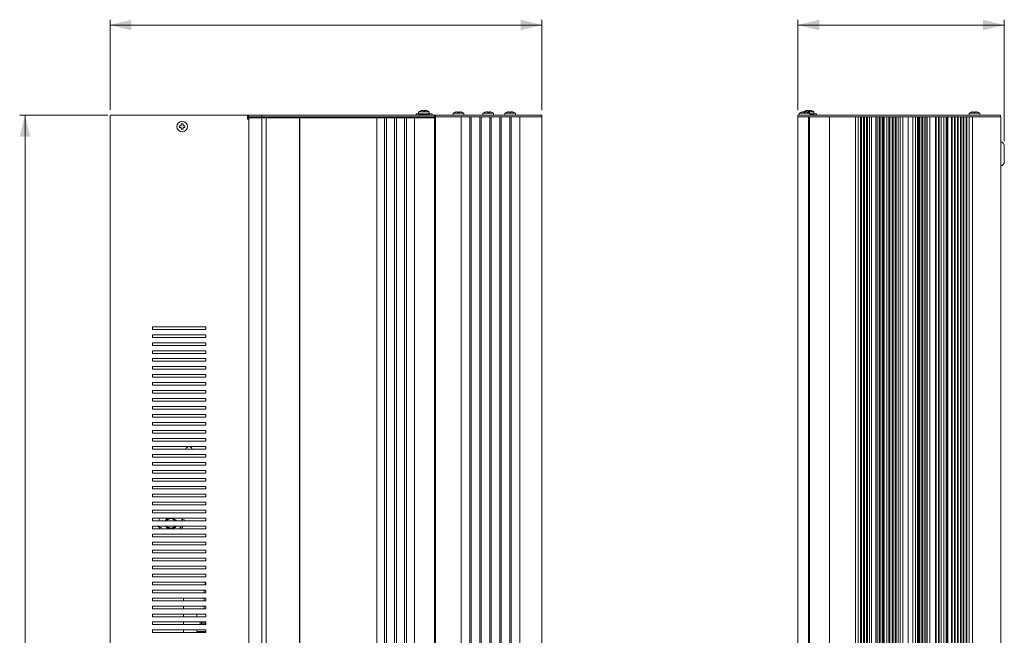
# Model space of a CAD drawing. Units: millimetres. Extents: x 359 to 1100, y 179 to 1104.
# Drawn here: x 359 to 1100, y 641 to 1104 of the extents above; entities that cross this region are included whole.
import ezdxf

# ---------------------------------------------------------------- set-up
doc = ezdxf.new("R2010")
doc.units = ezdxf.units.MM
doc.styles.add('SLDTEXTSTYLE0', font='TXT', dxfattribs={"width": 0.75})
doc.dimstyles.new('SLDDIMSTYLE0', dxfattribs={"dimtxt": 14, "dimasz": 16, "dimexe": 0, "dimexo": 0.0625, "dimgap": 3.5, "dimtad": 1, "dimtoh": 1, "dimdec": 1, "dimrnd": 1e-09, "dimzin": 12, "dimdsep": 46, "dimtxsty": 'SLDTEXTSTYLE0', "dimsah": 1, "dimcen": 0.09, "dimadec": 0, "dimazin": 0, "dimtfac": 1, "dimtofl": 0, "dimtmove": 0, "dimatfit": 3, "dimfxl": 1, "dimtolj": 1, "dimtzin": 12, "dimarcsym": 0})

# ---------------------------------------------------------------- blocks, each defined once
blk = doc.blocks.new('*D1')
at = {"color": 7, "linetype": 'Continuous', "lineweight": 0}
for p, q in [((425.79, 1032.42), (359.39, 1032.42)), ((363.39, 1032.42), (363.39, 182.42)), ((425.79, 182.42), (359.39, 182.42))]:
    blk.add_line(p, q, dxfattribs=at)
for points in [[(363.39, 1032.42), (359.39, 1016.42), (367.39, 1016.42)], [(363.39, 182.42), (367.39, 198.42), (359.39, 198.42)]]:
    blk.add_solid(points, dxfattribs=at)
blk = doc.blocks.new('*D2')
at = {"color": 7, "linetype": 'Continuous', "lineweight": 0}
for p, q in [((427.39, 1036.42), (427.39, 1104.27)), ((752.23, 1036.37), (752.23, 1104.27)), ((427.39, 1100.27), (752.23, 1100.27))]:
    blk.add_line(p, q, dxfattribs=at)
for points in [[(427.39, 1100.27), (443.39, 1096.27), (443.39, 1104.27)], [(752.23, 1100.27), (736.23, 1104.27), (736.23, 1096.27)]]:
    blk.add_solid(points, dxfattribs=at)
blk = doc.blocks.new('*D3')
at = {"color": 7, "linetype": 'Continuous', "lineweight": 0}
for p, q in [((944.75, 1036.37), (944.75, 1104.27)), ((1099.95, 1012.87), (1099.95, 1104.27)), ((944.75, 1100.27), (1099.95, 1100.27))]:
    blk.add_line(p, q, dxfattribs=at)
for points in [[(944.75, 1100.27), (960.75, 1096.27), (960.75, 1104.27)], [(1099.95, 1100.27), (1083.95, 1104.27), (1083.95, 1096.27)]]:
    blk.add_solid(points, dxfattribs=at)

msp = doc.modelspace()

# ---------------------------------------------------------------- linework, layer by layer
at = {"color": 7, "linetype": 'Continuous', "lineweight": 15}
for p, q in [((427.39, 1032.42), (427.39, 182.42)), ((427.39, 1032.42), (429.79, 1032.42)), ((429.79, 1032.42), (530.79, 1032.42)), ((530.79, 1032.42), (530.79, 1029.42)), ((530.79, 1029.42), (531.39, 1029.42)), ((531.39, 1031.22), (531.39, 1032.42)), ((541.39, 1032.42), (531.39, 1032.42)), ((541.39, 1031.22), (531.39, 1031.22)), ((531.39, 1030.02), (531.39, 1031.22)), ((531.39, 1029.42), (531.39, 1030.02)), ((531.79, 1030.37), (531.79, 184.37)), ((531.79, 1030.37), (532.29, 1030.37)), ((532.29, 1030.37), (541.39, 1030.37)), ((541.39, 1031.22), (541.39, 1032.42)), ((541.39, 1032.42), (663.39, 1032.42)), ((541.39, 1031.22), (663.39, 1031.22)), ((541.39, 1030.37), (541.39, 184.37)), ((541.39, 1030.37), (541.89, 1030.37)), ((541.39, 1030.37), (547.39, 1030.37)), ((541.89, 1030.37), (544.69, 1030.37)), ((544.69, 184.37), (544.69, 1030.37)), ((544.69, 1030.37), (544.89, 1030.37)), ((544.89, 184.37), (544.89, 1030.37)), ((544.89, 1030.37), (569.89, 1030.37)), ((544.89, 1030.37), (545.39, 1030.37)), ((545.39, 1030.37), (545.89, 1030.37)), ((545.89, 1030.37), (546.35, 1030.37)), ((547.37, 1030.37), (547.49, 1030.37)), ((547.49, 1030.37), (549.39, 1030.37)), ((556.89, 1030.37), (557.39, 1030.37)), ((557.39, 1030.37), (558.89, 1030.37)), ((558.89, 1030.37), (561.39, 1030.37)), ((569.89, 184.37), (569.89, 1030.37)), ((569.89, 1030.37), (570.09, 1030.37)), ((570.09, 184.37), (570.09, 1030.37)), ((570.09, 1030.37), (627.89, 1030.37)), ((627.89, 184.37), (627.89, 1030.37)), ((627.89, 1030.37), (633.89, 1030.37)), ((633.89, 184.37), (633.89, 1030.37)), ((633.89, 1030.37), (635.39, 1030.37)), ((635.39, 184.37), (635.39, 1030.37)), ((635.39, 1030.37), (641.39, 1030.37)), ((641.39, 184.37), (641.39, 1030.37)), ((641.39, 1030.37), (642.89, 1030.37)), ((642.89, 184.37), (642.89, 1030.37)), ((642.89, 1030.37), (648.89, 1030.37)), ((648.89, 184.37), (648.89, 1030.37)), ((648.89, 1030.37), (650.39, 1030.37)), ((650.39, 184.37), (650.39, 1030.37)), ((650.39, 1030.37), (656.39, 1030.37)), ((656.39, 184.37), (656.39, 1030.37)), ((656.39, 1030.37), (663.39, 1030.37)), ((669.51, 1033.42), (657.51, 1033.42)), ((659.46, 1034.97), (659.43, 1034.97)), ((659.46, 1033.37), (659.43, 1033.37)), ((667.43, 1034.97), (659.46, 1034.97)), ((667.43, 1033.37), (659.46, 1033.37)), ((659.59, 1030.37), (664.31, 1030.37)), ((671.39, 1032.42), (663.39, 1032.42)), ((671.39, 1031.22), (663.39, 1031.22)), ((663.39, 1030.37), (671.39, 1030.37)), ((663.98, 1035.85), (663.98, 1036.11)), ((664.16, 1035.85), (664.16, 1036.11)), ((664.31, 1030.37), (664.9, 1030.37)), ((664.9, 1030.37), (665.33, 1030.37)), ((665.33, 1030.37), (665.36, 1030.37)), ((666.38, 1030.37), (666.4, 1030.37)), ((669.38, 1030.37), (669.39, 1030.37)), ((669.38, 1030.37), (669.38, 1030.37)), ((671.39, 1031.22), (671.39, 1032.42)), ((671.39, 1031.22), (671.39, 1030.37)), ((671.39, 184.37), (671.39, 1030.37)), ((671.39, 1029.42), (672.23, 1029.42)), ((672.23, 1031.17), (672.23, 1032.37)), ((672.23, 1031.17), (672.23, 183.57)), ((672.23, 1031.17), (691.5, 1031.17)), ((685.43, 1033.97), (693.43, 1033.97)), ((687.38, 1034.88), (687.38, 1034.85)), ((688.78, 1035.11), (688.78, 1034.85)), ((690.08, 1034.85), (690.08, 1035.11)), ((691.48, 1034.85), (691.48, 1034.88)), ((691.5, 183.57), (691.5, 1031.17)), ((697.95, 183.57), (697.95, 1031.17)), ((697.95, 1031.17), (699, 1031.17)), ((699, 183.57), (699, 1031.17)), ((705.45, 183.57), (705.45, 1031.17)), ((705.45, 1031.17), (706.5, 1031.17)), ((706.5, 183.57), (706.5, 1031.17)), ((707.8, 1033.97), (715.8, 1033.97)), ((709.75, 1034.88), (709.75, 1034.85)), ((711.15, 1035.11), (711.15, 1034.85)), ((712.45, 1034.85), (712.45, 1035.11)), ((712.95, 183.57), (712.95, 1031.17)), ((712.95, 1031.17), (714, 1031.17)), ((713.85, 1034.85), (713.85, 1034.88)), ((714, 183.57), (714, 1031.17)), ((720.45, 183.57), (720.45, 1031.17)), ((720.45, 1031.17), (721.5, 1031.17)), ((721.5, 183.57), (721.5, 1031.17)), ((724.33, 1033.97), (732.33, 1033.97)), ((726.28, 1034.88), (726.28, 1034.85)), ((727.68, 1035.11), (727.68, 1034.85)), ((727.95, 183.57), (727.95, 1031.17)), ((727.95, 1031.17), (729, 1031.17)), ((728.98, 1034.85), (728.98, 1035.11)), ((729, 183.57), (729, 1031.17)), ((730.38, 1034.85), (730.38, 1034.88)), ((735.45, 183.57), (735.45, 1031.17)), ((735.45, 1031.17), (744.23, 1031.17)), ((744.23, 1031.17), (752.21, 1031.17)), ((752.21, 1031.17), (752.21, 1031.17)), ((752.23, 1031.17), (752.23, 1032.37)), ((752.23, 183.57), (752.23, 1031.17)), ((944.75, 1032.37), (944.75, 1032.42)), ((944.75, 1032.37), (944.75, 1031.17)), ((944.75, 1031.17), (944.75, 183.57)), ((944.75, 1031.17), (952.21, 1031.17)), ((945.65, 1033.97), (953.65, 1033.97)), ((947.6, 1034.88), (947.6, 1034.85)), ((947.7, 1034.88), (947.7, 1034.87)), ((949, 1035.11), (949, 1034.85)), ((949.1, 1035.11), (949.1, 1034.85)), ((950.3, 1034.97), (949.1, 1034.97)), ((950.3, 1034.85), (950.3, 1035.11)), ((956.75, 1034.97), (951.31, 1034.97)), ((951.7, 1034.85), (951.7, 1034.88)), ((951.8, 1034.85), (951.8, 1034.88)), ((952.21, 1031.17), (952.75, 1031.17)), ((952.75, 183.57), (952.75, 1031.17)), ((953.3, 1035.86), (953.3, 1036.11)), ((953.48, 1035.85), (953.48, 1036.11)), ((953.65, 1033.97), (953.75, 1033.97)), ((955.08, 1033.42), (953.65, 1033.42)), ((956.75, 1033.37), (953.75, 1033.37)), ((958.75, 1033.42), (955.08, 1033.42)), ((963.55, 1032.42), (963.79, 1032.41)), ((963.79, 1031.19), (963.88, 1031.17)), ((968.55, 1031.17), (968.55, 183.57)), ((968.55, 1031.17), (969.05, 1031.17)), ((969.05, 1031.17), (969.56, 1031.17)), ((969.56, 1031.17), (970.06, 1031.17)), ((988.05, 1031.17), (988.05, 183.57)), ((990.05, 1031.17), (990.05, 183.57)), ((990.05, 1031.17), (990.55, 1031.17)), ((990.55, 1031.17), (991.06, 1031.17)), ((991.06, 1031.17), (991.56, 1031.17)), ((991.68, 183.57), (991.68, 1031.17)), ((991.82, 183.57), (991.82, 1031.17)), ((991.96, 183.57), (991.96, 1031.17)), ((992.1, 183.57), (992.1, 1031.17)), ((992.24, 183.57), (992.24, 1031.17)), ((992.38, 183.57), (992.38, 1031.17)), ((992.52, 183.57), (992.52, 1031.17)), ((993.94, 1031.17), (993.94, 183.57)), ((994.72, 1031.17), (994.72, 183.57)), ((996.22, 1031.17), (996.22, 183.57)), ((996.99, 1031.17), (996.99, 183.57)), ((998.49, 183.57), (998.49, 1031.17)), ((1000.05, 1031.17), (1000.05, 183.57)), ((1003.44, 1031.17), (1003.44, 183.57)), ((1004.22, 1031.17), (1004.22, 183.57)), ((1005.71, 1031.17), (1005.71, 183.57)), ((1006.49, 1031.17), (1006.49, 183.57)), ((1007.99, 1031.17), (1007.99, 183.57)), ((1008.76, 1031.17), (1008.76, 183.57)), ((1009.55, 1031.17), (1009.55, 183.57)), ((1011.55, 1031.17), (1011.55, 183.57)), ((1011.55, 1031.17), (1012.05, 1031.17)), ((1012.05, 1031.17), (1012.56, 1031.17)), ((1012.56, 1031.17), (1013.06, 1031.17)), ((1013.18, 183.57), (1013.18, 1031.17)), ((1013.32, 183.57), (1013.32, 1031.17)), ((1013.46, 183.57), (1013.46, 1031.17)), ((1013.6, 183.57), (1013.6, 1031.17)), ((1013.74, 183.57), (1013.74, 1031.17)), ((1013.88, 183.57), (1013.88, 1031.17)), ((1015.53, 1031.17), (1015.53, 183.57)), ((1016.31, 1031.17), (1016.31, 183.57)), ((1017.76, 1031.17), (1017.76, 183.57)), ((1018.52, 1031.17), (1018.52, 183.57)), ((1020.01, 183.57), (1020.01, 1031.17)), ((1021.55, 1031.17), (1021.55, 183.57)), ((1023.65, 183.57), (1023.65, 1031.17)), ((1027.76, 183.57), (1027.76, 1031.17)), ((1031.05, 1031.17), (1031.05, 183.57)), ((1033.05, 1031.17), (1033.05, 183.57)), ((1033.05, 1031.17), (1033.55, 1031.17)), ((1033.55, 1031.17), (1034.06, 1031.17)), ((1034.06, 1031.17), (1034.56, 1031.17)), ((1034.68, 183.57), (1034.68, 1031.17)), ((1034.82, 183.57), (1034.82, 1031.17)), ((1034.96, 183.57), (1034.96, 1031.17)), ((1035.1, 183.57), (1035.1, 1031.17)), ((1035.24, 183.57), (1035.24, 1031.17)), ((1035.38, 183.57), (1035.38, 1031.17)), ((1035.52, 183.57), (1035.52, 1031.17)), ((1035.66, 183.57), (1035.66, 1031.17)), ((1035.79, 183.57), (1035.79, 1031.17)), ((1036.2, 1031.17), (1036.2, 183.57)), ((1037.36, 1031.17), (1037.36, 183.57)), ((1038.51, 1031.17), (1038.51, 183.57)), ((1039.67, 1031.17), (1039.67, 183.57)), ((1040.82, 1031.17), (1040.82, 183.57)), ((1041.98, 183.57), (1041.98, 1031.17)), ((1044.05, 1031.17), (1044.05, 183.57)), ((1048.29, 1031.17), (1048.29, 183.57)), ((1048.75, 1031.17), (1048.75, 183.57)), ((1050.48, 1031.17), (1050.48, 183.57)), ((1050.94, 1031.17), (1050.94, 183.57)), ((1052.55, 1031.17), (1052.55, 183.57)), ((1054.55, 1031.17), (1054.55, 183.57)), ((1054.55, 1031.17), (1055.05, 1031.17)), ((1055.05, 1031.17), (1055.56, 1031.17)), ((1055.56, 1031.17), (1056.06, 1031.17)), ((1056.18, 183.57), (1056.18, 1031.17)), ((1056.32, 183.57), (1056.32, 1031.17)), ((1056.46, 183.57), (1056.46, 1031.17)), ((1056.6, 183.57), (1056.6, 1031.17)), ((1056.74, 183.57), (1056.74, 1031.17)), ((1056.88, 183.57), (1056.88, 1031.17)), ((1057.02, 183.57), (1057.02, 1031.17)), ((1057.16, 183.57), (1057.16, 1031.17)), ((1057.3, 183.57), (1057.3, 1031.17)), ((1057.42, 183.57), (1057.42, 1031.17)), ((1060.35, 1031.17), (1060.35, 183.57)), ((1060.82, 1031.17), (1060.82, 183.57)), ((1062.54, 1031.17), (1062.54, 183.57)), ((1063.01, 1031.17), (1063.01, 183.57)), ((1064.73, 1031.17), (1064.73, 183.57)), ((1065.2, 1031.17), (1065.2, 183.57)), ((1066.93, 1031.17), (1066.93, 183.57)), ((1067.39, 1031.17), (1067.39, 183.57)), ((1069.12, 1031.17), (1069.12, 183.57)), ((1069.58, 1031.17), (1069.58, 183.57)), ((1071.31, 1031.17), (1071.31, 183.57)), ((1071.78, 1031.17), (1071.78, 183.57)), ((1073.5, 183.57), (1073.5, 1031.17)), ((1073.53, 1033.97), (1081.53, 1033.97)), ((1075.48, 1034.88), (1075.48, 1034.85)), ((1076.05, 1031.17), (1076.05, 183.57)), ((1076.05, 1031.17), (1076.55, 1031.17)), ((1076.55, 1031.17), (1077.06, 1031.17)), ((1076.88, 1035.11), (1076.88, 1034.85)), ((1077.06, 1031.17), (1077.56, 1031.17)), ((1078.18, 1034.85), (1078.18, 1035.11)), ((1079.58, 1034.85), (1079.58, 1034.88)), ((1096.85, 1031.17), (1097.35, 1031.17)), ((1097.15, 1032.37), (1097.15, 1031.17)), ((1097.35, 183.57), (1097.35, 1031.17)), ((480.94, 1024.57), (479.54, 1024.57)), ((479.54, 1024.57), (479.54, 1023.27)), ((479.54, 1023.27), (480.94, 1023.27)), ((482.24, 1025.97), (480.94, 1025.97)), ((480.94, 1025.97), (480.94, 1024.57)), ((480.94, 1023.27), (480.94, 1021.87)), ((482.24, 1024.57), (482.24, 1025.97)), ((483.64, 1024.57), (482.24, 1024.57)), ((482.24, 1023.27), (483.64, 1023.27)), ((482.24, 1021.87), (482.24, 1023.27)), ((483.64, 1023.27), (483.64, 1024.57)), ((480.94, 1021.87), (482.24, 1021.87)), ((499.39, 873.42), (459.39, 873.42)), ((459.39, 873.42), (459.39, 871.42)), ((459.39, 871.42), (499.39, 871.42)), ((499.39, 867.42), (459.39, 867.42)), ((459.39, 867.42), (459.39, 865.42)), ((499.39, 871.42), (499.39, 873.42)), ((499.39, 865.42), (499.39, 867.42)), ((459.39, 865.42), (499.39, 865.42)), ((499.39, 861.42), (459.39, 861.42)), ((459.39, 861.42), (459.39, 859.42)), ((459.39, 859.42), (499.39, 859.42)), ((499.39, 859.42), (499.39, 861.42)), ((499.39, 855.42), (459.39, 855.42)), ((459.39, 855.42), (459.39, 853.42)), ((459.39, 853.42), (499.39, 853.42)), ((499.39, 853.42), (499.39, 855.42)), ((499.39, 849.42), (459.39, 849.42)), ((459.39, 849.42), (459.39, 847.42)), ((459.39, 847.42), (499.39, 847.42)), ((499.39, 847.42), (499.39, 849.42)), ((499.39, 843.42), (459.39, 843.42)), ((459.39, 843.42), (459.39, 841.42)), ((459.39, 841.42), (499.39, 841.42)), ((499.39, 837.42), (459.39, 837.42)), ((459.39, 837.42), (459.39, 835.42)), ((499.39, 841.42), (499.39, 843.42)), ((499.39, 835.42), (499.39, 837.42)), ((459.39, 835.42), (499.39, 835.42)), ((499.39, 831.42), (459.39, 831.42)), ((459.39, 831.42), (459.39, 829.42)), ((499.39, 829.42), (499.39, 831.42)), ((459.39, 829.42), (499.39, 829.42)), ((499.39, 825.42), (459.39, 825.42)), ((459.39, 825.42), (459.39, 823.42)), ((459.39, 823.42), (499.39, 823.42)), ((499.39, 823.42), (499.39, 825.42)), ((499.39, 819.42), (459.39, 819.42)), ((459.39, 819.42), (459.39, 817.42)), ((459.39, 817.42), (499.39, 817.42)), ((499.39, 817.42), (499.39, 819.42)), ((499.39, 813.42), (459.39, 813.42)), ((459.39, 813.42), (459.39, 811.42)), ((459.39, 811.42), (499.39, 811.42)), ((499.39, 807.42), (459.39, 807.42)), ((459.39, 807.42), (459.39, 805.42)), ((499.39, 811.42), (499.39, 813.42)), ((499.39, 805.42), (499.39, 807.42)), ((459.39, 805.42), (499.39, 805.42)), ((459.39, 801.42), (459.39, 799.42)), ((499.39, 801.42), (459.39, 801.42)), ((499.39, 799.42), (499.39, 801.42)), ((459.39, 799.42), (499.39, 799.42)), ((499.39, 795.42), (459.39, 795.42)), ((459.39, 795.42), (459.39, 793.42)), ((459.39, 793.42), (499.39, 793.42)), ((499.39, 793.42), (499.39, 795.42)), ((499.39, 789.42), (459.39, 789.42)), ((459.39, 789.42), (459.39, 787.42)), ((459.39, 787.42), (499.39, 787.42)), ((499.39, 787.42), (499.39, 789.42)), ((499.39, 783.42), (459.39, 783.42)), ((459.39, 783.42), (459.39, 781.42)), ((459.39, 781.42), (499.39, 781.42)), ((499.39, 781.42), (499.39, 783.42)), ((499.39, 777.42), (459.39, 777.42)), ((459.39, 777.42), (459.39, 775.42)), ((459.39, 775.42), (499.39, 775.42)), ((499.39, 771.42), (459.39, 771.42)), ((459.39, 771.42), (459.39, 769.42)), ((499.39, 775.42), (499.39, 777.42)), ((499.39, 769.42), (499.39, 771.42)), ((459.39, 769.42), (499.39, 769.42)), ((499.39, 765.42), (459.39, 765.42)), ((459.39, 765.42), (459.39, 763.42)), ((459.39, 763.42), (499.39, 763.42)), ((499.39, 763.42), (499.39, 765.42)), ((499.39, 759.42), (459.39, 759.42)), ((459.39, 759.42), (459.39, 757.42)), ((459.39, 757.42), (499.39, 757.42)), ((499.39, 757.42), (499.39, 759.42)), ((499.39, 753.42), (459.39, 753.42)), ((459.39, 753.42), (459.39, 751.42)), ((459.39, 751.42), (499.39, 751.42)), ((499.39, 751.42), (499.39, 753.42)), ((499.39, 747.42), (459.39, 747.42)), ((459.39, 747.42), (459.39, 745.42)), ((459.39, 745.42), (499.39, 745.42)), ((499.39, 741.42), (459.39, 741.42)), ((459.39, 741.42), (459.39, 739.42)), ((499.39, 745.42), (499.39, 747.42)), ((499.39, 739.42), (499.39, 741.42)), ((459.39, 739.42), (499.39, 739.42)), ((499.39, 735.42), (459.39, 735.42)), ((459.39, 735.42), (459.39, 733.42)), ((459.39, 733.42), (499.39, 733.42)), ((499.39, 733.42), (499.39, 735.42)), ((499.39, 729.42), (459.39, 729.42)), ((459.39, 729.42), (459.39, 727.42)), ((459.39, 727.42), (499.39, 727.42)), ((464.52, 729.42), (464.11, 727.42)), ((481.56, 729.42), (481.15, 727.42)), ((481.86, 728.4), (481.66, 727.42)), ((481.86, 728.4), (483.03, 728.16)), ((483.03, 728.16), (482.88, 727.42)), ((499.39, 727.42), (499.39, 729.42)), ((499.39, 723.42), (459.39, 723.42)), ((459.39, 723.42), (459.39, 721.42)), ((459.39, 721.42), (499.39, 721.42)), ((463.3, 723.42), (463.22, 722.99)), ((464.89, 722.65), (464.64, 721.42)), ((465.67, 722.49), (464.88, 722.65)), ((465.45, 721.42), (465.67, 722.49)), ((480.34, 723.42), (479.94, 721.42)), ((480.85, 723.42), (480.45, 721.42)), ((482.08, 723.42), (481.67, 721.42)), ((499.39, 721.42), (499.39, 723.42)), ((499.39, 717.42), (459.39, 717.42)), ((459.39, 717.42), (459.39, 715.42)), ((459.39, 715.42), (499.39, 715.42)), ((499.39, 711.42), (459.39, 711.42)), ((459.39, 711.42), (459.39, 709.42)), ((499.39, 715.42), (499.39, 717.42)), ((499.39, 709.42), (499.39, 711.42)), ((459.39, 709.42), (499.39, 709.42)), ((499.39, 705.42), (459.39, 705.42)), ((459.39, 705.42), (459.39, 703.42)), ((499.39, 703.42), (499.39, 705.42)), ((459.39, 703.42), (499.39, 703.42)), ((499.39, 699.42), (459.39, 699.42)), ((459.39, 699.42), (459.39, 697.42)), ((459.39, 697.42), (499.39, 697.42)), ((499.39, 697.42), (499.39, 699.42)), ((499.39, 693.42), (459.39, 693.42)), ((459.39, 693.42), (459.39, 691.42)), ((459.39, 691.42), (499.39, 691.42)), ((499.39, 691.42), (499.39, 693.42)), ((499.39, 687.42), (459.39, 687.42)), ((459.39, 687.42), (459.39, 685.42)), ((459.39, 685.42), (499.39, 685.42)), ((499.39, 681.42), (459.39, 681.42)), ((459.39, 681.42), (459.39, 679.42)), ((498.83, 681.42), (498.83, 679.42)), ((499.39, 685.42), (499.39, 687.42)), ((499.39, 679.42), (499.39, 681.42)), ((459.39, 679.42), (499.39, 679.42)), ((499.39, 675.42), (459.39, 675.42)), ((459.39, 675.42), (459.39, 673.42)), ((498.13, 673.42), (498.13, 675.27)), ((498.13, 675.27), (498.33, 675.27)), ((498.33, 675.42), (498.33, 675.27)), ((499.39, 675.27), (498.33, 675.27)), ((499.39, 673.42), (499.39, 675.42)), ((459.39, 673.42), (499.39, 673.42)), ((499.39, 669.42), (459.39, 669.42)), ((459.39, 669.42), (459.39, 667.42)), ((459.39, 667.42), (499.39, 667.42)), ((482.63, 669.42), (482.63, 667.42)), ((498.13, 667.42), (498.13, 669.42)), ((499.39, 667.42), (499.39, 669.42)), ((499.39, 663.42), (459.39, 663.42)), ((459.39, 663.42), (459.39, 661.42)), ((459.39, 661.42), (499.39, 661.42)), ((482.63, 663.42), (482.63, 661.42)), ((498.13, 661.42), (498.13, 663.42)), ((499.39, 661.42), (499.39, 663.42)), ((499.39, 657.42), (459.39, 657.42)), ((459.39, 657.42), (459.39, 655.42)), ((459.39, 655.42), (499.39, 655.42)), ((482.63, 657.42), (482.63, 655.42)), ((492.63, 655.42), (492.63, 657.42)), ((499.39, 655.42), (499.39, 657.42)), ((499.39, 651.42), (459.39, 651.42)), ((459.39, 651.42), (459.39, 649.42)), ((459.39, 649.42), (499.39, 649.42)), ((499.39, 645.42), (459.39, 645.42)), ((459.39, 645.42), (459.39, 643.42)), ((482.63, 651.42), (482.63, 649.42)), ((482.63, 645.42), (482.63, 643.42)), ((492.63, 644.32), (492.63, 645.42)), ((492.63, 644.32), (495.63, 644.32)), ((495.13, 649.42), (495.13, 651.42)), ((495.13, 643.42), (495.13, 644.32)), ((499.39, 644.32), (495.63, 644.32)), ((496.13, 649.42), (496.13, 651.42)), ((496.13, 643.42), (496.13, 644.32)), ((497.13, 651.42), (497.13, 649.42)), ((497.13, 644.32), (497.13, 643.42)), ((498.13, 651.42), (498.13, 649.42)), ((499.22, 651.42), (499.16, 651.07)), ((499.39, 651.07), (499.16, 651.07)), ((499.16, 650.07), (499.3, 649.42)), ((499.16, 650.07), (499.39, 650.07)), ((499.39, 649.42), (499.39, 651.42)), ((499.39, 643.42), (499.39, 645.42)), ((459.39, 643.42), (499.39, 643.42)), ((499.39, 643.82), (498.13, 643.82)), ((498.13, 643.82), (498.13, 643.42))]:
    msp.add_line(p, q, dxfattribs=at)
at = {"color": 7, "linetype": 'Continuous', "lineweight": 15, "flags": 128}
for points in [[(481.37, 728.5), (481.46, 728.48), (481.56, 728.46), (481.64, 728.45), (481.71, 728.43), (481.78, 728.42), (481.82, 728.41), (481.85, 728.4), (481.86, 728.4)], [(463.22, 722.99), (463.25, 722.98), (463.34, 722.96), (463.5, 722.93), (463.7, 722.89), (463.96, 722.84), (464.25, 722.78), (464.56, 722.71), (464.88, 722.65)]]:
    msp.add_lwpolyline(points, dxfattribs=at)
at = {"color": 7, "linetype": 'Continuous', "lineweight": 15}
msp.add_circle((481.59, 1023.92), 4, dxfattribs=at)
for centre, radius, start, end in [((663.43, 1028.9), 7.27, 106.5891, 123.39849), ((663.43, 1028.9), 7.27, 56.60151, 73.4254), ((689.43, 1027.9), 7.27, 106.38618, 123.39849), ((689.43, 1027.9), 7.24, 95.15265, 106.454), ((689.43, 1027.9), 6.97, 84.65016, 95.34984), ((689.43, 1027.9), 7.24, 73.546, 84.84735), ((689.43, 1027.9), 7.27, 56.60151, 73.61382), ((711.8, 1027.9), 7.27, 106.38618, 123.39849), ((711.8, 1027.9), 7.24, 95.15265, 106.454), ((711.8, 1027.9), 6.97, 84.65016, 95.34984), ((711.8, 1027.9), 7.24, 73.546, 84.84735), ((711.8, 1027.9), 7.27, 56.60151, 73.61382), ((728.33, 1027.9), 7.27, 106.38618, 123.39849), ((728.33, 1027.9), 7.24, 95.15265, 106.454), ((728.33, 1027.9), 6.97, 84.65016, 95.34984), ((728.33, 1027.9), 7.24, 73.546, 84.84735), ((728.33, 1027.9), 7.27, 56.60151, 73.61382), ((949.65, 1027.9), 7.27, 106.38618, 123.39849), ((949.65, 1027.9), 7.24, 95.15265, 106.454), ((952.75, 1028.9), 7.27, 106.61097, 121.35546), ((949.65, 1027.9), 6.97, 84.65016, 95.34984), ((949.75, 1027.9), 6.97, 84.65016, 90.41094), ((949.65, 1027.9), 7.24, 73.546, 84.84735), ((949.75, 1027.9), 7.24, 73.546, 84.84735), ((949.65, 1027.9), 7.27, 56.60151, 73.61382), ((949.75, 1027.9), 7.27, 56.60151, 73.61382), ((952.75, 1028.9), 7.27, 56.60151, 73.4045), ((1077.53, 1027.9), 7.27, 106.38618, 123.39849), ((1077.53, 1027.9), 7.24, 95.15265, 106.454), ((1077.53, 1027.9), 6.97, 84.65016, 95.34984), ((1077.53, 1027.9), 7.24, 73.546, 84.84735), ((1077.53, 1027.9), 7.27, 56.60151, 73.61382), ((473.13, 725.57), 3.6, 30.87972, 149.12028), ((473.13, 725.57), 4.3, 221.48645, 254.94161), ((473.13, 725.57), 3.6, 216.71775, 323.28225), ((503.13, 650.57), 4, 172.81924, 187.18076)]:
    msp.add_arc(centre, radius, start, end, dxfattribs=at)
for points in [[(530.95, 1032.37), (531.39, 1032.37)], [(657.51, 1033.42), (657.51, 1032.42)], [(659.43, 1034.97), (659.43, 1033.42)], [(659.76, 1031.22), (659.76, 1030.37)], [(661.31, 1035.85), (662.69, 1036.11)], [(662.87, 1036.11), (661.49, 1035.85)], [(663.06, 1035.85), (662.87, 1036.11)], [(664.35, 1035.85), (663.06, 1035.85)], [(663.06, 1035.85), (663.79, 1035.85)], [(663.79, 1035.85), (663.98, 1036.11)], [(663.98, 1036.11), (664.16, 1036.08)], [(664.16, 1036.11), (664.35, 1035.85)], [(665.55, 1035.85), (664.16, 1036.11)], [(665.43, 1035.87), (665.46, 1035.88)], [(665.5, 1035.86), (665.55, 1035.85)], [(667.26, 1030.37), (667.26, 1031.22)], [(667.43, 1033.42), (667.43, 1034.97)], [(669.51, 1032.42), (669.51, 1033.42)], [(672.23, 1032.37), (671.72, 1032.37)], [(671.72, 1031.17), (672.23, 1031.17)], [(672.23, 1032.37), (744.23, 1032.37)], [(672.23, 1031.17), (744.23, 1031.17)], [(685.43, 1033.97), (685.43, 1032.37)], [(693.43, 1032.37), (693.43, 1033.97)], [(707.8, 1033.97), (707.8, 1032.37)], [(715.8, 1032.37), (715.8, 1033.97)], [(724.33, 1033.97), (724.33, 1032.37)], [(732.33, 1032.37), (732.33, 1033.97)], [(752.21, 183.57), (752.21, 1031.17)], [(945.65, 1033.97), (945.65, 1032.37)], [(950.63, 1035.85), (952.01, 1036.11)], [(950.81, 1035.85), (950.68, 1035.85)], [(952.19, 1036.11), (950.81, 1035.85)], [(952.38, 1035.85), (952.19, 1036.11)], [(952.75, 1032.37), (1089.15, 1032.37)], [(952.75, 1031.17), (1089.15, 1031.17)], [(953.11, 1035.85), (953.3, 1036.11)], [(953.3, 1036.11), (953.48, 1036.08)], [(953.48, 1036.11), (953.67, 1035.85)], [(954.87, 1035.85), (953.48, 1036.11)], [(953.53, 183.57), (953.53, 1031.17)], [(953.65, 1032.37), (953.65, 1033.97)], [(953.75, 1032.37), (953.75, 1033.97)], [(954.82, 1035.85), (954.87, 1035.85)], [(956.75, 1033.42), (956.75, 1034.97)], [(958.75, 1032.42), (958.75, 1033.42)], [(1073.53, 1033.97), (1073.53, 1032.37)], [(1081.53, 1032.37), (1081.53, 1033.97)], [(469.13, 727.88), (469.13, 727.42)], [(470.56, 728.93), (469.66, 728.63)], [(477.13, 727.42), (477.13, 727.88)], [(475.66, 722.2), (476.59, 722.52)]]:
    msp.add_open_spline(points, degree=1, dxfattribs=at)
for points, knots in [([(661.49, 1035.85), (661.46, 1035.86), (661.41, 1035.89), (661.37, 1035.87), (661.36, 1035.86)], [0, 0, 0, 0, 0.694171, 1, 1, 1, 1]), ([(671.38, 1030.67), (671.38, 1030.67), (671.25, 1030.62), (671.5, 1030.74), (672.03, 1030.91), (672.18, 1030.96)], [0, 0, 0, 0, 0.001686, 0.711524, 1, 1, 1, 1]), ([(671.38, 1030.67), (671.45, 1030.49), (671.6, 1030.11), (671.75, 1029.74), (671.82, 1029.56)], [0, 0, 0, 0, 0.5, 1, 1, 1, 1]), ([(672.23, 1029.71), (672.23, 1029.71), (671.83, 1029.58), (671.69, 1029.5), (671.82, 1029.56), (671.82, 1029.56)], [0, 0, 0, 0, 0.001161, 0.996258, 1, 1, 1, 1]), ([(752.23, 1032.37), (752.11, 1032.37), (751.87, 1032.37), (750.02, 1032.37), (747.37, 1032.37), (745.27, 1032.37), (744.23, 1032.37)], [0, 0, 0, 0, 0.249998, 0.499999, 0.75, 1, 1, 1, 1]), ([(744.23, 1031.17), (745.27, 1031.17), (747.37, 1031.17), (750.02, 1031.17), (751.87, 1031.17), (752.11, 1031.17), (752.23, 1031.17)], [0, 0, 0, 0, 0.25, 0.500001, 0.750002, 1, 1, 1, 1]), ([(952.75, 1032.37), (951.7, 1032.37), (949.6, 1032.37), (946.96, 1032.37), (945.11, 1032.37), (944.87, 1032.37), (944.75, 1032.37)], [0, 0, 0, 0, 0.249998, 0.499999, 0.75, 1, 1, 1, 1]), ([(944.75, 1031.17), (944.87, 1031.17), (945.11, 1031.17), (946.96, 1031.17), (949.6, 1031.17), (951.7, 1031.17), (952.75, 1031.17)], [0, 0, 0, 0, 0.25, 0.500001, 0.750002, 1, 1, 1, 1]), ([(952.37, 1035.87), (952.4, 1035.87), (952.53, 1035.88), (952.65, 1035.87), (952.75, 1035.86)], [0, 0, 0, 0, 0.2602944, 1, 1, 1, 1]), ([(953.67, 1035.85), (953.46, 1035.86), (953.03, 1035.89), (952.6, 1035.86), (952.38, 1035.85)], [0, 0, 0, 0, 0.5, 1, 1, 1, 1]), ([(1097.15, 1032.37), (1097.03, 1032.37), (1096.79, 1032.37), (1094.94, 1032.37), (1092.29, 1032.37), (1090.2, 1032.37), (1089.15, 1032.37)], [0, 0, 0, 0, 0.25, 0.5, 0.750001, 1, 1, 1, 1]), ([(1089.15, 1031.17), (1090.2, 1031.17), (1092.29, 1031.17), (1094.94, 1031.17), (1096.79, 1031.17), (1097.03, 1031.17), (1097.15, 1031.17)], [0, 0, 0, 0, 0.249999, 0.5, 0.75, 1, 1, 1, 1]), ([(1099.95, 1008.87), (1099.91, 1009.27), (1099.85, 1010.08), (1099.31, 1011.2), (1098.5, 1012.15), (1097.78, 1012.53), (1097.43, 1012.72)], [0, 0, 0, 0, 0.2446739, 0.5000007, 0.7553242, 1, 1, 1, 1]), ([(1099.95, 1008.87), (1099.95, 1008.83), (1099.95, 1008.75), (1099.95, 1008), (1099.95, 1006.66), (1099.95, 1004.73), (1099.95, 1002.51), (1099.95, 1000.39), (1099.95, 998.61), (1099.95, 997.77), (1099.95, 997.37)], [0, 0, 0, 0, 0.101745, 0.219546, 0.351541, 0.492632, 0.635051, 0.770597, 0.893193, 1, 1, 1, 1]), ([(1097.43, 994.13), (1097.78, 994.33), (1098.5, 994.72), (1099.29, 995.59), (1099.84, 996.53), (1099.91, 997.09), (1099.95, 997.37)], [0, 0, 0, 0, 0.249985, 0.500046, 0.749962, 1, 1, 1, 1]), ([(486.63, 783.37), (486.32, 783.34), (485.72, 783.27), (484.97, 782.73), (484.48, 782.08), (484.42, 781.6), (484.4, 781.42)], [0, 0, 0, 0, 0.277389, 0.554781, 0.832172, 1, 1, 1, 1]), ([(488.86, 781.42), (488.83, 781.6), (488.77, 782.08), (488.29, 782.73), (487.53, 783.27), (486.93, 783.34), (486.63, 783.37)], [0, 0, 0, 0, 0.167828, 0.445219, 0.722611, 1, 1, 1, 1]), ([(471.79, 729.42), (471.52, 729.26), (470.63, 728.75), (469.75, 728.24), (469.13, 727.88)], [0, 0, 0, 0, 0.3019906, 1, 1, 1, 1]), ([(469.66, 728.63), (469.63, 728.47), (469.6, 728.3), (469.56, 728.14), (469.56, 728.13)], [0, 0, 0, 0, 0.972027, 1, 1, 1, 1]), ([(477.13, 727.88), (476.41, 728.29), (475.52, 728.81), (474.64, 729.32), (474.46, 729.42)], [0, 0, 0, 0, 0.803482, 1, 1, 1, 1]), ([(469.13, 723.26), (469.84, 722.85), (470.91, 722.23), (471.97, 721.62), (472.32, 721.42)], [0, 0, 0, 0, 0.670347, 1, 1, 1, 1]), ([(473.93, 721.42), (474.38, 721.68), (475.45, 722.29), (476.51, 722.9), (477.13, 723.26)], [0, 0, 0, 0, 0.417168, 1, 1, 1, 1]), ([(476.59, 722.52), (476.6, 722.55), (476.63, 722.72), (476.66, 722.88), (476.69, 723.01)], [0, 0, 0, 0, 0.224708, 1, 1, 1, 1])]:
    msp.add_open_spline(points, degree=3, knots=knots, dxfattribs=at)

# ---------------------------------------------------------------- dimensions: what is measured, and where the dimension line sits
at = {"color": 7, "linetype": 'Continuous', "lineweight": 0}
for base, p1, p2, picture, middle in [((752.23, 1100.27), (427.39, 1032.42), (752.23, 1032.37), '*D2', (588.6, 1100.27)), ((1099.95, 1100.27), (944.75, 1032.37), (1099.95, 1008.87), '*D3', (1015.32, 1100.27))]:
    dim = msp.add_linear_dim(base=base, p1=p1, p2=p2, dimstyle='SLDDIMSTYLE0', dxfattribs=at)
    dim.commit()
    dim.dimension.update_dxf_attribs({"geometry": picture, "text_midpoint": middle, "dimtype": 160})
dim = msp.add_linear_dim(base=(363.39, 182.42), p1=(429.79, 1032.42), p2=(429.79, 182.42), angle=90, dimstyle='SLDDIMSTYLE0', dxfattribs=at)
dim.commit()
dim.dimension.update_dxf_attribs({"geometry": '*D1', "text_midpoint": (363.39, 600.56), "dimtype": 160})

doc.saveas('drawing.dxf')
